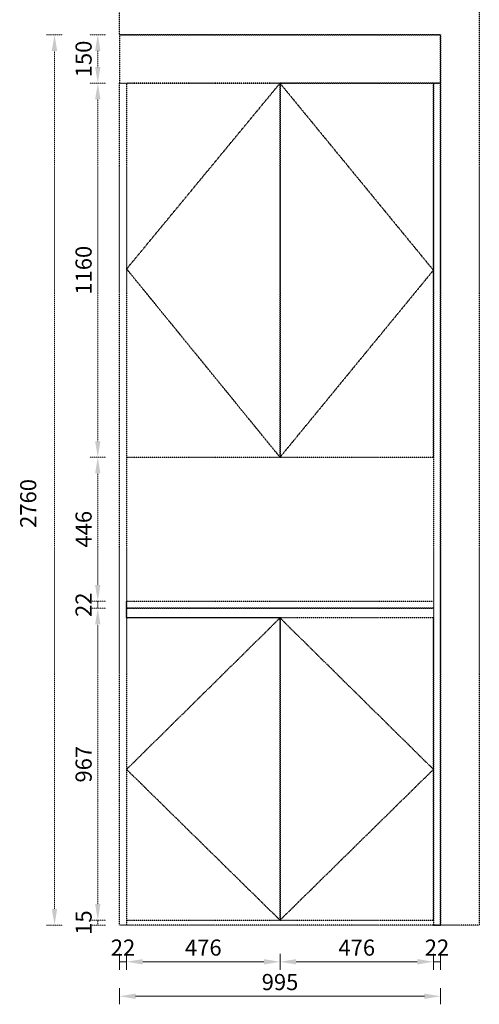
# Model space of a CAD drawing. Units: millimetres. Extents: x 1027921 to 1032060, y 56806 to 61481.
# Drawn here: x 1027921 to 1029346, y 56806 to 59859 of the extents above; entities that cross this region are included whole.
import ezdxf

# ---------------------------------------------------------------- set-up
doc = ezdxf.new("R2010")
doc.units = ezdxf.units.MM
doc.header["$LTSCALE"] = 0.3
doc.header["$PDMODE"] = 3
doc.linetypes.add('__DASH', pattern=[0.35, 0.25, -0.1])
doc.layers.get('0').update_dxf_attribs({"lineweight": 25})
doc.styles.add('细黑', font='txt', dxfattribs={"width": 0.75})
doc.dimstyles.new('大尺寸带箭头', dxfattribs={"dimscale": 25, "dimtxt": 2, "dimasz": 2, "dimexe": 1, "dimexo": 1, "dimgap": 0.5, "dimtad": 1, "dimdec": 0, "dimtxsty": '细黑', "dimcen": 0, "dimclrd": 103, "dimclre": 103, "dimclrt": 256, "dimadec": 0, "dimazin": 0, "dimtfac": 1, "dimtdec": 0, "dimtix": 1, "dimtmove": 1, "dimatfit": 3, "dimfxl": 1, "dimfxlon": 1, "dimlwd": 5, "dimlwe": 5, "dimarcsym": 0})

# ---------------------------------------------------------------- blocks, each defined once
blk = doc.blocks.new('*D7')
at = {"color": 103, "linetype": '__DASH', "lineweight": 5, "transparency": 16777216}
for p, q in [((1028188.4, 57067.3), (1028138.4, 57067.3)), ((1028163.4, 57052.3), (1028163.4, 57067.3)), ((1028188.4, 57052.3), (1028138.4, 57052.3))]:
    blk.add_line(p, q, dxfattribs=at)
at = {"layer": 'Defpoints', "color": 0, "linetype": '__DASH', "transparency": 16777216}
for p in [(1028163.4, 57067.3), (1028252.6, 57067.3), (1028252.6, 57052.3)]:
    blk.add_point(p, dxfattribs=at)
at = {"linetype": '__DASH', "transparency": 16777216, "insert": (1028125.9, 57059.8), "char_height": 50, "attachment_point": 5, "rotation": 90, "style": '细黑'}
blk.add_mtext('15', dxfattribs=at)
blk = doc.blocks.new('*D8')
at = {"color": 103, "linetype": '__DASH', "lineweight": 5, "transparency": 16777216}
for p, q in [((1028188.4, 59812.3), (1028138.4, 59812.3)), ((1028163.4, 59712.3), (1028163.4, 59762.3)), ((1028188.4, 59662.3), (1028138.4, 59662.3))]:
    blk.add_line(p, q, dxfattribs=at)
at = {"color": 103, "linetype": '__DASH', "transparency": 16777216}
for points in [[(1028155.1, 59762.3), (1028171.7, 59762.3), (1028163.4, 59812.3)], [(1028155.1, 59712.3), (1028171.7, 59712.3), (1028163.4, 59662.3)]]:
    blk.add_solid(points, dxfattribs=at)
at = {"layer": 'Defpoints', "color": 0, "linetype": '__DASH', "transparency": 16777216}
for p in [(1028163.4, 59812.3), (1028263.6, 59812.3), (1028260.2, 59662.3)]:
    blk.add_point(p, dxfattribs=at)
at = {"linetype": '__DASH', "transparency": 16777216, "insert": (1028125.9, 59737.3), "char_height": 50, "attachment_point": 5, "rotation": 90, "style": '细黑'}
blk.add_mtext('150', dxfattribs=at)
blk = doc.blocks.new('*D9')
at = {"color": 103, "linetype": '__DASH', "lineweight": 5, "transparency": 16777216}
for p, q in [((1028054.3, 59812.3), (1028004.3, 59812.3)), ((1028029.3, 59762.3), (1028029.3, 57102.3)), ((1028054.3, 57052.3), (1028004.3, 57052.3))]:
    blk.add_line(p, q, dxfattribs=at)
at = {"color": 103, "linetype": '__DASH', "transparency": 16777216}
for points in [[(1028020.9, 59762.3), (1028037.6, 59762.3), (1028029.3, 59812.3)], [(1028020.9, 57102.3), (1028037.6, 57102.3), (1028029.3, 57052.3)]]:
    blk.add_solid(points, dxfattribs=at)
at = {"layer": 'Defpoints', "color": 0, "linetype": '__DASH', "transparency": 16777216}
for p in [(1028230.6, 59812.3), (1028029.3, 57052.3), (1028230.6, 57052.3)]:
    blk.add_point(p, dxfattribs=at)
at = {"linetype": '__DASH', "transparency": 16777216, "insert": (1027954.3, 58359.3), "char_height": 50, "attachment_point": 5, "rotation": 90, "style": '细黑'}
blk.add_mtext('2760', dxfattribs=at)
blk = doc.blocks.new('*D10')
at = {"color": 103, "lineweight": 5, "transparency": 16777216}
for p, q in [((1028230.6, 56963.4), (1028230.6, 56913.4)), ((1028252.6, 56963.4), (1028252.6, 56913.4)), ((1028230.6, 56938.4), (1028252.6, 56938.4))]:
    blk.add_line(p, q, dxfattribs=at)
at = {"layer": 'Defpoints', "color": 0, "transparency": 16777216}
for p in [(1028230.6, 57052.3), (1028252.6, 57052.3), (1028252.6, 56938.4)]:
    blk.add_point(p, dxfattribs=at)
at = {"transparency": 16777216, "insert": (1028241.6, 56975.9), "char_height": 50, "attachment_point": 5, "style": '细黑'}
blk.add_mtext('22', dxfattribs=at)
blk = doc.blocks.new('*D11')
at = {"color": 103, "lineweight": 5, "transparency": 16777216}
for p, q in [((1028252.6, 56963.4), (1028252.6, 56913.4)), ((1028728.1, 56963.4), (1028728.1, 56913.4)), ((1028302.6, 56938.4), (1028678.1, 56938.4))]:
    blk.add_line(p, q, dxfattribs=at)
at = {"color": 103, "transparency": 16777216}
for points in [[(1028302.6, 56946.7), (1028302.6, 56930.1), (1028252.6, 56938.4)], [(1028678.1, 56946.7), (1028678.1, 56930.1), (1028728.1, 56938.4)]]:
    blk.add_solid(points, dxfattribs=at)
at = {"layer": 'Defpoints', "color": 0, "transparency": 16777216}
for p in [(1028728.1, 57193.5), (1028252.6, 57052.3), (1028728.1, 56938.4)]:
    blk.add_point(p, dxfattribs=at)
at = {"transparency": 16777216, "insert": (1028490.4, 56975.9), "char_height": 50, "attachment_point": 5, "style": '细黑'}
blk.add_mtext('476', dxfattribs=at)
blk = doc.blocks.new('*D12')
at = {"color": 103, "lineweight": 5, "transparency": 16777216}
for p, q in [((1028728.1, 56963.4), (1028728.1, 56913.4)), ((1029203.6, 56963.4), (1029203.6, 56913.4)), ((1028778.1, 56938.4), (1029153.6, 56938.4))]:
    blk.add_line(p, q, dxfattribs=at)
at = {"color": 103, "transparency": 16777216}
for points in [[(1028778.1, 56946.7), (1028778.1, 56930.1), (1028728.1, 56938.4)], [(1029153.6, 56946.7), (1029153.6, 56930.1), (1029203.6, 56938.4)]]:
    blk.add_solid(points, dxfattribs=at)
at = {"layer": 'Defpoints', "color": 0, "transparency": 16777216}
for p in [(1028728.1, 57193.5), (1029203.6, 57052.3), (1029203.6, 56938.4)]:
    blk.add_point(p, dxfattribs=at)
at = {"transparency": 16777216, "insert": (1028965.9, 56975.9), "char_height": 50, "attachment_point": 5, "style": '细黑'}
blk.add_mtext('476', dxfattribs=at)
blk = doc.blocks.new('*D13')
at = {"color": 103, "lineweight": 5, "transparency": 16777216}
for p, q in [((1029203.6, 56963.4), (1029203.6, 56913.4)), ((1029225.6, 56963.4), (1029225.6, 56913.4)), ((1029203.6, 56938.4), (1029225.6, 56938.4))]:
    blk.add_line(p, q, dxfattribs=at)
at = {"layer": 'Defpoints', "color": 0, "transparency": 16777216}
for p in [(1029203.6, 57052.3), (1029225.6, 57052.3), (1029225.6, 56938.4)]:
    blk.add_point(p, dxfattribs=at)
at = {"transparency": 16777216, "insert": (1029214.6, 56975.9), "char_height": 50, "attachment_point": 5, "style": '细黑'}
blk.add_mtext('22', dxfattribs=at)
blk = doc.blocks.new('*D14')
at = {"color": 103, "lineweight": 5, "transparency": 16777216}
for p, q in [((1028230.6, 56856.5), (1028230.6, 56806.5)), ((1029225.6, 56856.5), (1029225.6, 56806.5)), ((1029175.6, 56831.5), (1028280.6, 56831.5))]:
    blk.add_line(p, q, dxfattribs=at)
at = {"color": 103, "transparency": 16777216}
for points in [[(1028280.6, 56839.8), (1028280.6, 56823.2), (1028230.6, 56831.5)], [(1029175.6, 56839.8), (1029175.6, 56823.2), (1029225.6, 56831.5)]]:
    blk.add_solid(points, dxfattribs=at)
at = {"layer": 'Defpoints', "color": 0, "transparency": 16777216}
for p in [(1028230.6, 57052.3), (1029225.6, 57052.3), (1028230.6, 56831.5)]:
    blk.add_point(p, dxfattribs=at)
at = {"transparency": 16777216, "insert": (1028728.1, 56869), "char_height": 50, "attachment_point": 5, "style": '细黑'}
blk.add_mtext('995', dxfattribs=at)
blk = doc.blocks.new('*D15')
at = {"color": 103, "linetype": '__DASH', "lineweight": 5, "transparency": 16777216}
for p, q in [((1028188.4, 58034.3), (1028138.4, 58034.3)), ((1028163.4, 57117.3), (1028163.4, 57984.3)), ((1028188.4, 57067.3), (1028138.4, 57067.3))]:
    blk.add_line(p, q, dxfattribs=at)
at = {"color": 103, "linetype": '__DASH', "transparency": 16777216}
for points in [[(1028155.1, 57984.3), (1028171.7, 57984.3), (1028163.4, 58034.3)], [(1028155.1, 57117.3), (1028171.7, 57117.3), (1028163.4, 57067.3)]]:
    blk.add_solid(points, dxfattribs=at)
at = {"layer": 'Defpoints', "color": 0, "linetype": '__DASH', "transparency": 16777216}
for p in [(1028163.4, 58034.3), (1028252.6, 58034.3), (1028252.6, 57067.3)]:
    blk.add_point(p, dxfattribs=at)
at = {"linetype": '__DASH', "transparency": 16777216, "insert": (1028125.9, 57550.8), "char_height": 50, "attachment_point": 5, "rotation": 90, "style": '细黑'}
blk.add_mtext('967', dxfattribs=at)
blk = doc.blocks.new('*D16')
at = {"color": 103, "linetype": '__DASH', "lineweight": 5, "transparency": 16777216}
for p, q in [((1028188.4, 58056.3), (1028138.4, 58056.3)), ((1028188.4, 58034.3), (1028138.4, 58034.3)), ((1028163.4, 58034.3), (1028163.4, 58056.3))]:
    blk.add_line(p, q, dxfattribs=at)
at = {"layer": 'Defpoints', "color": 0, "linetype": '__DASH', "transparency": 16777216}
for p in [(1028163.4, 58056.3), (1028252.6, 58056.3), (1028252.6, 58034.3)]:
    blk.add_point(p, dxfattribs=at)
at = {"linetype": '__DASH', "transparency": 16777216, "insert": (1028125.9, 58045.3), "char_height": 50, "attachment_point": 5, "rotation": 90, "style": '细黑'}
blk.add_mtext('22', dxfattribs=at)
blk = doc.blocks.new('*D17')
at = {"color": 103, "linetype": '__DASH', "lineweight": 5, "transparency": 16777216}
for p, q in [((1028188.4, 58502.3), (1028138.4, 58502.3)), ((1028163.4, 58106.3), (1028163.4, 58452.3)), ((1028188.4, 58056.3), (1028138.4, 58056.3))]:
    blk.add_line(p, q, dxfattribs=at)
at = {"color": 103, "linetype": '__DASH', "transparency": 16777216}
for points in [[(1028155.1, 58452.3), (1028171.7, 58452.3), (1028163.4, 58502.3)], [(1028155.1, 58106.3), (1028171.7, 58106.3), (1028163.4, 58056.3)]]:
    blk.add_solid(points, dxfattribs=at)
at = {"layer": 'Defpoints', "color": 0, "linetype": '__DASH', "transparency": 16777216}
for p in [(1028163.4, 58502.3), (1028252.6, 58502.3), (1028252.6, 58056.3)]:
    blk.add_point(p, dxfattribs=at)
at = {"linetype": '__DASH', "transparency": 16777216, "insert": (1028125.9, 58279.3), "char_height": 50, "attachment_point": 5, "rotation": 90, "style": '细黑'}
blk.add_mtext('446', dxfattribs=at)
blk = doc.blocks.new('*D18')
at = {"color": 103, "linetype": '__DASH', "lineweight": 5, "transparency": 16777216}
for p, q in [((1028188.4, 59662.3), (1028138.4, 59662.3)), ((1028163.4, 59612.3), (1028163.4, 58552.3)), ((1028188.4, 58502.3), (1028138.4, 58502.3))]:
    blk.add_line(p, q, dxfattribs=at)
at = {"color": 103, "linetype": '__DASH', "transparency": 16777216}
for points in [[(1028155.1, 59612.3), (1028171.7, 59612.3), (1028163.4, 59662.3)], [(1028155.1, 58552.3), (1028171.7, 58552.3), (1028163.4, 58502.3)]]:
    blk.add_solid(points, dxfattribs=at)
at = {"layer": 'Defpoints', "color": 0, "linetype": '__DASH', "transparency": 16777216}
for p in [(1028252.6, 59662.3), (1028163.4, 58502.3), (1028252.6, 58502.3)]:
    blk.add_point(p, dxfattribs=at)
at = {"linetype": '__DASH', "transparency": 16777216, "insert": (1028125.9, 59082.3), "char_height": 50, "attachment_point": 5, "rotation": 90, "style": '细黑'}
blk.add_mtext('1160', dxfattribs=at)

msp = doc.modelspace()

# ---------------------------------------------------------------- linework, layer by layer
at = {"color": 8, "linetype": '__DASH'}
for points in [[(1028230.6, 59812.3), (1028230.6, 59932.3), (1029345.6, 59932.3), (1029345.6, 57052.3), (1028230.6, 57052.3)], [(1028230.6, 59812.3), (1029225.6, 59812.3), (1029225.6, 57052.3), (1028230.6, 57052.3)], [(1028728.1, 59662.3), (1028252.6, 59086.3), (1028728.1, 58502.3), (1029203.6, 59082.3), (1028728.1, 59662.3)], [(1028728.1, 58004.3), (1028252.6, 57534.8), (1028728.1, 57067.3), (1029203.6, 57534.8), (1028728.1, 58004.3)]]:
    msp.add_lwpolyline(points, dxfattribs=at)
for points in [[(1029225.6, 59812.3), (1028230.6, 59812.3), (1028230.6, 59662.3), (1029225.6, 59662.3)], [(1028230.6, 59662.3), (1028252.6, 59662.3), (1028252.6, 57052.3), (1028230.6, 57052.3)], [(1028728.1, 59662.3), (1028252.6, 59662.3), (1028252.6, 58502.3), (1028728.1, 58502.3)], [(1029203.6, 59662.3), (1028728.1, 59662.3), (1028728.1, 58502.3), (1029203.6, 58502.3)], [(1029203.6, 57052.3), (1029225.6, 57052.3), (1029225.6, 59662.3), (1029203.6, 59662.3)], [(1028252.6, 58056.3), (1029203.6, 58056.3), (1029203.6, 58034.3), (1028252.6, 58034.3)], [(1028252.6, 58034.3), (1029203.6, 58034.3), (1029203.6, 58004.3), (1028252.6, 58004.3)], [(1028252.6, 58034.3), (1029203.6, 58034.3), (1029203.6, 58004.3), (1028252.6, 58004.3)], [(1028728.1, 58004.3), (1028252.6, 58004.3), (1028252.6, 57067.3), (1028728.1, 57067.3)], [(1029203.6, 58004.3), (1028728.1, 58004.3), (1028728.1, 57067.3), (1029203.6, 57067.3)]]:
    msp.add_lwpolyline(points, close=True, dxfattribs=at)

# ---------------------------------------------------------------- dimensions: what is measured, and where the dimension line sits
for base, p1, p2, picture, middle in [((1028029.3, 57052.3), (1028230.6, 59812.3), (1028230.6, 57052.3), '*D9', (1027991.8, 58359.3)), ((1028163.4, 59812.3), (1028260.2, 59662.3), (1028263.6, 59812.3), '*D8', (1028163.4, 59737.3))]:
    dim = msp.add_linear_dim(base=base, p1=p1, p2=p2, angle=90, dimstyle='大尺寸带箭头', dxfattribs=at)
    dim.commit()
    dim.dimension.update_dxf_attribs({"geometry": picture, "text_midpoint": middle, "dimtype": 128})
for base, p1, p2, picture, middle in [((1028163.4, 58502.3), (1028252.6, 59662.3), (1028252.6, 58502.3), '*D18', (1028125.9, 59082.3)), ((1028163.4, 58502.3), (1028252.6, 58056.3), (1028252.6, 58502.3), '*D17', (1028125.9, 58279.3)), ((1028163.4, 58056.3), (1028252.6, 58034.3), (1028252.6, 58056.3), '*D16', (1028125.9, 58045.3)), ((1028163.4, 58034.3), (1028252.6, 57067.3), (1028252.6, 58034.3), '*D15', (1028125.9, 57550.8)), ((1028163.4, 57067.3), (1028252.6, 57052.3), (1028252.6, 57067.3), '*D7', (1028125.9, 57059.8))]:
    dim = msp.add_linear_dim(base=base, p1=p1, p2=p2, angle=90, dimstyle='大尺寸带箭头', dxfattribs=at)
    dim.commit()
    dim.dimension.update_dxf_attribs({"geometry": picture, "text_midpoint": middle})
at = {"color": 1}
for base, p1, p2, picture, middle in [((1028728.1347475, 56938.4155934), (1028252.6347475, 57052.3114647), (1028728.1347475, 57193.5405582), '*D11', (1028490.3847475, 56975.9155934)), ((1029203.6347475, 56938.4155934), (1028728.1347475, 57193.5405582), (1029203.6347475, 57052.3114647), '*D12', (1028965.8847475, 56975.9155934)), ((1028252.6, 56938.4), (1028230.6, 57052.3), (1028252.6, 57052.3), '*D10', (1028241.6, 56975.9)), ((1028230.6, 56831.5), (1029225.6, 57052.3), (1028230.6, 57052.3), '*D14', (1028728.1, 56869)), ((1029225.6, 56938.4), (1029203.6, 57052.3), (1029225.6, 57052.3), '*D13', (1029214.6, 56975.9))]:
    dim = msp.add_linear_dim(base=base, p1=p1, p2=p2, dimstyle='大尺寸带箭头', dxfattribs=at)
    dim.commit()
    dim.dimension.update_dxf_attribs({"geometry": picture, "text_midpoint": middle})

doc.saveas('drawing.dxf')
